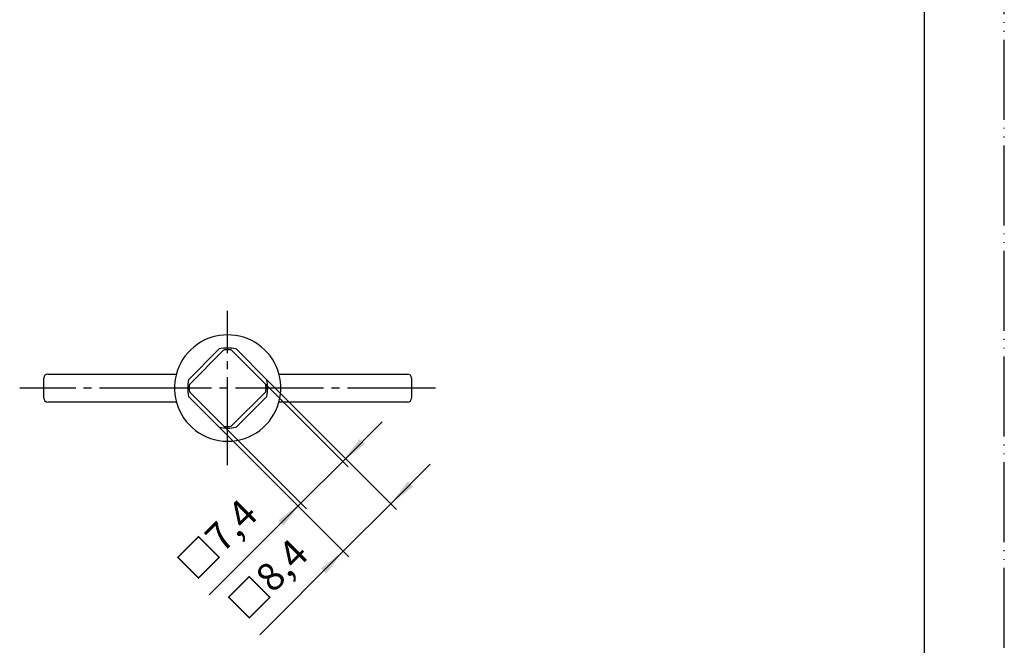
# Model space of a CAD drawing. Units: millimetres. Extents: x 0 to 210, y 0 to 297.
# Drawn here: x 87 to 210, y 53 to 131 of the extents above; entities that cross this region are included whole.
import ezdxf

# ---------------------------------------------------------------- set-up
doc = ezdxf.new("R2010")
doc.units = ezdxf.units.MM
doc.linetypes.add('DASH_CENTER', pattern=[14, 11, -1, 1, -1])
doc.linetypes.add('PHANTOM', pattern=[13, 10, -1, 0, -1, 0, -1])
doc.layers.add('1', color=7, linetype='Continuous')
doc.styles.add('CONVERTER_11', font='MS Mincho.ttf', dxfattribs={"width": 0.89})
doc.dimstyles.new('ME10_DIM_14', dxfattribs={"dimtxt": 3.5, "dimasz": 3.5, "dimexe": 1, "dimexo": 0, "dimgap": 1, "dimtad": 1, "dimdsep": 46, "dimtxsty": 'CONVERTER_11', "dimsah": 1, "dimcen": 0.09, "dimclrd": 2, "dimclre": 2, "dimclrt": 7, "dimadec": 0, "dimazin": 0, "dimtfac": 1, "dimtdec": 4, "dimtix": 1, "dimtmove": 0, "dimatfit": 3, "dimfxl": 1, "dimtolj": 1, "dimtzin": 0, "dimarcsym": 0})
doc.dimstyles.new('ME10_DIM_15', dxfattribs={"dimtxt": 3.5, "dimasz": 3.5, "dimexe": 1, "dimexo": 0, "dimgap": 1, "dimtad": 1, "dimdsep": 46, "dimtxsty": 'CONVERTER_11', "dimsah": 1, "dimcen": 0.09, "dimclrd": 2, "dimclre": 2, "dimclrt": 7, "dimadec": 0, "dimazin": 0, "dimtfac": 1, "dimtdec": 4, "dimtix": 1, "dimtmove": 0, "dimatfit": 3, "dimfxl": 1, "dimtolj": 1, "dimtzin": 0, "dimarcsym": 0})

# ---------------------------------------------------------------- blocks, each defined once
blk = doc.blocks.new('開示A4')
at = {"layer": '1', "color": 4, "linetype": 'PHANTOM'}
blk.add_line((210, 0), (210, 297), dxfattribs=at)
at = {"layer": '1', "color": 7, "linetype": 'Continuous'}
blk.add_line((200, 10), (200, 148.5), dxfattribs=at)
blk = doc.blocks.new('開示A4枠')
at = {"layer": '1'}
blk.add_blockref('開示A4', (0, 0), dxfattribs=at)
blk = doc.blocks.new('R32-M11', base_point=(125.33, 141.1))
at = {"layer": '1', "color": 7, "linetype": 'Continuous'}
for p, q in [((107.98, 86.32), (111.82, 90.16)), ((108.09, 85.72), (112.41, 90.05)), ((113.32, 90.05), (117.65, 85.72)), ((113.92, 90.16), (117.75, 86.32)), ((89.87, 85.27), (89.87, 86.52)), ((90.37, 87.02), (106.45, 87.02)), ((119.28, 87.02), (135.37, 87.02)), ((135.87, 86.52), (135.87, 85.27)), ((89.87, 84.02), (89.87, 85.27)), ((135.87, 85.27), (135.87, 84.02)), ((111.82, 80.38), (107.98, 84.22)), ((112.41, 80.49), (108.09, 84.82)), ((117.65, 84.82), (113.32, 80.49)), ((117.75, 84.22), (113.92, 80.38)), ((106.45, 83.52), (90.37, 83.52)), ((135.37, 83.52), (119.28, 83.52))]:
    blk.add_line(p, q, dxfattribs=at)
for centre, radius, start, end in [((112.87, 85.27), 6.65, 344.7425, 195.2575), ((112.87, 85.27), 5, 77.8599, 102.1401), ((112.87, 85.27), 4.8, 84.5712, 95.4288), ((90.37, 86.52), 0.5, 90, 180), ((112.87, 85.27), 5, 167.8599, 192.1401), ((112.87, 85.27), 5, 0, 12.1401), ((135.37, 86.52), 0.5, 0, 90), ((112.87, 85.27), 4.8, 174.5712, 185.4288), ((112.87, 85.27), 4.8, 0, 5.4288), ((112.87, 85.27), 4.8, 354.5712, 0), ((112.87, 85.27), 5, 347.8599, 0), ((90.37, 84.02), 0.5, 180, 270), ((135.37, 84.02), 0.5, 270, 0), ((112.87, 85.27), 6.65, 195.2575, 344.7425), ((112.87, 85.27), 5, 257.8599, 282.1401), ((112.87, 85.27), 4.8, 264.5712, 275.4288)]:
    blk.add_arc(centre, radius, start, end, dxfattribs=at)
blk = doc.blocks.new('*D9')
at = {"layer": '1', "color": 2, "linetype": 'Continuous'}
for p, q in [((117.65, 85.72), (127.96, 75.41)), ((112.41, 80.49), (122.73, 70.17)), ((132.21, 81.06), (127.26, 76.11)), ((127.26, 76.11), (122.02, 70.88)), ((122.02, 70.88), (110.56, 59.41))]:
    blk.add_line(p, q, dxfattribs=at)
at = {"layer": '1', "color": 2}
for points in [[(129.41, 78.91), (130.06, 78.26), (127.26, 76.11)], [(119.87, 68.08), (119.22, 68.73), (122.02, 70.88)]]:
    blk.add_solid(points, dxfattribs=at)
at = {"layer": '1', "color": 7, "insert": (109.6, 60.37), "char_height": 3.5, "attachment_point": 7, "rotation": 45, "line_spacing_factor": 0.454545, "style": 'CONVERTER_11'}
blk.add_mtext('□7,4', dxfattribs=at)
blk = doc.blocks.new('*D10')
at = {"layer": '1', "color": 2, "linetype": 'Continuous'}
for p, q in [((117.75, 86.32), (133.97, 70.1)), ((111.82, 80.38), (128.03, 64.16)), ((133.27, 70.81), (138.22, 75.76)), ((127.33, 64.87), (133.27, 70.81)), ((116.89, 54.44), (127.33, 64.87))]:
    blk.add_line(p, q, dxfattribs=at)
at = {"layer": '1', "color": 2}
for points in [[(135.42, 73.61), (136.07, 72.96), (133.27, 70.81)], [(125.18, 62.07), (124.53, 62.72), (127.33, 64.87)]]:
    blk.add_solid(points, dxfattribs=at)
at = {"layer": '1', "color": 7, "insert": (115.94, 55.39), "char_height": 3.5, "attachment_point": 7, "rotation": 45, "line_spacing_factor": 0.454545, "style": 'CONVERTER_11'}
blk.add_mtext('□8,4', dxfattribs=at)

msp = doc.modelspace()

# ---------------------------------------------------------------- linework, layer by layer
at = {"layer": '1', "color": 2, "linetype": 'DASH_CENTER'}
for p, q in [((112.867, 75.62), (112.867, 94.92)), ((107.867, 85.27), (86.867, 85.27)), ((138.867, 85.27), (107.867, 85.27))]:
    msp.add_line(p, q, dxfattribs=at)

# ---------------------------------------------------------------- block references
for name, p in [('開示A4枠', (0, 0)), ('R32-M11', (125.333, 141.096))]:
    msp.add_blockref(name, p)

# ---------------------------------------------------------------- dimensions: what is measured, and where the dimension line sits
at = {"layer": '1'}
dim = msp.add_aligned_dim(p1=(117.755, 86.322), p2=(111.815, 80.382), distance=21.937, text='□8,4', dimstyle='ME10_DIM_15', dxfattribs=at)
dim.commit()
dim.dimension.update_dxf_attribs({"geometry": '*D10', "text_midpoint": (118.351, 60.031), "text_rotation": 45})
dim = msp.add_linear_dim(base=(127.256, 76.113), p1=(112.412, 80.492), p2=(117.645, 85.724), angle=45, text='□7,4', dimstyle='ME10_DIM_14', dxfattribs=at)
dim.commit()
dim.dimension.update_dxf_attribs({"geometry": '*D9', "text_midpoint": (112.017, 65.01), "text_rotation": 45})

doc.saveas('drawing.dxf')
